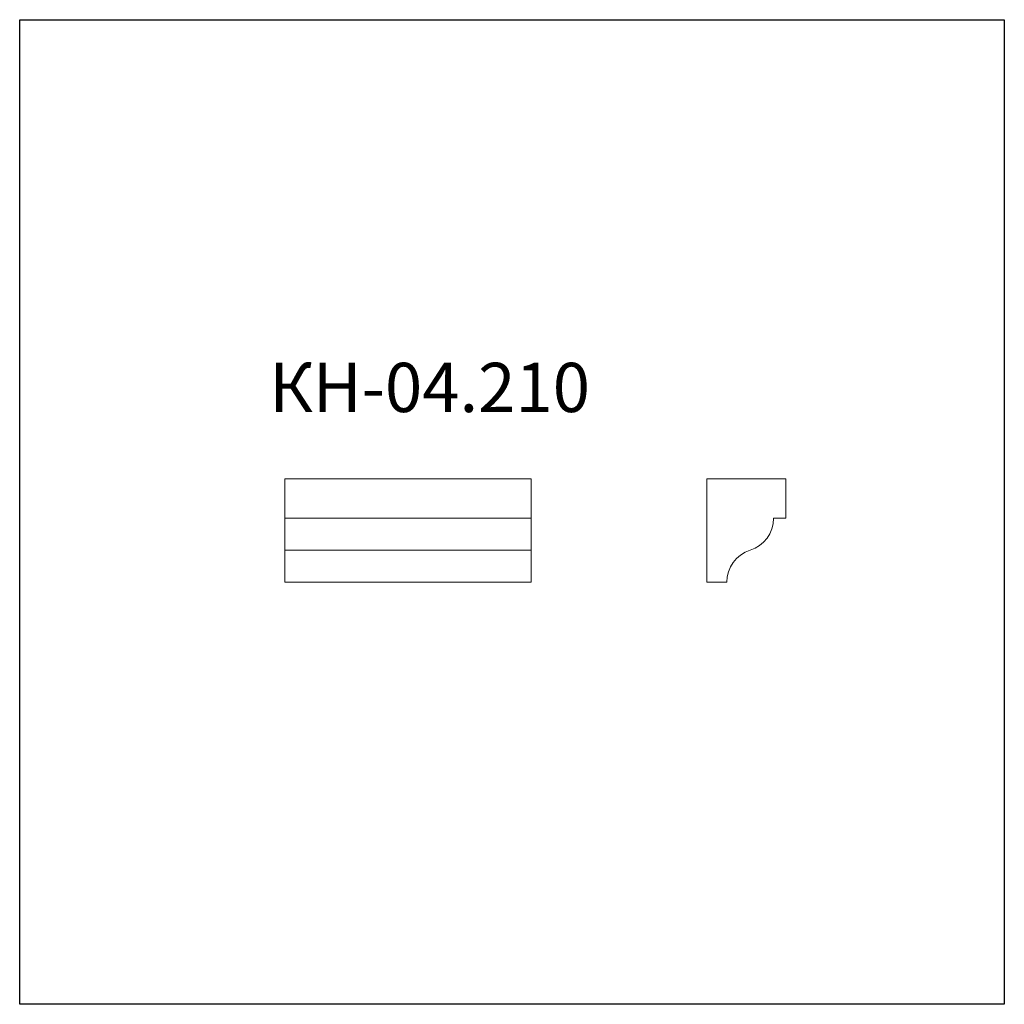
# Model space of a CAD drawing. Units: millimetres. Extents: x 982 to 2982, y 362 to 2362.
import ezdxf

# ---------------------------------------------------------------- set-up
doc = ezdxf.new("R2010")
doc.units = ezdxf.units.MM
doc.styles.add('SLDTEXTSTYLE0', font='TXT', dxfattribs={"width": 0.663})

msp = doc.modelspace()

# ---------------------------------------------------------------- linework, layer by layer
for p, q in [((982.4, 361.9), (982.4, 2361.9)), ((982.4, 2361.9), (2982.4, 2361.9)), ((2982.4, 2361.9), (2982.4, 361.9)), ((2982.4, 361.9), (982.4, 361.9))]:
    msp.add_line(p, q)
at = {"color": 7, "linetype": 'Continuous', "lineweight": 15}
for p, q in [((1521.1, 1349.1), (1521.1, 1429.1)), ((1521.1, 1429.1), (2021.1, 1429.1)), ((2021.1, 1349.1), (2021.1, 1429.1)), ((2378.5, 1429.1), (2378.5, 1219.1)), ((2538.5, 1429.1), (2378.5, 1429.1)), ((2538.5, 1349.1), (2538.5, 1429.1)), ((1521.1, 1349.1), (2021.1, 1349.1)), ((1521.1, 1284.1), (1521.1, 1349.1)), ((2021.1, 1284.1), (2021.1, 1349.1)), ((2513.5, 1349.1), (2538.5, 1349.1)), ((1521.1, 1284.1), (2021.1, 1284.1)), ((1521.1, 1219.1), (1521.1, 1284.1)), ((2021.1, 1219.1), (2021.1, 1284.1)), ((1521.1, 1219.1), (2021.1, 1219.1)), ((2378.5, 1219.1), (2418.5, 1219.1))]:
    msp.add_line(p, q, dxfattribs=at)
for centre, start, end in [((2445.5, 1348.9), 287.5458, 0.1379), ((2486.5, 1219.3), 107.5458, 180.1379)]:
    msp.add_arc(centre, 68, start, end, dxfattribs=at)

# ---------------------------------------------------------------- texts
at = {"color": 7, "linetype": 'Continuous', "lineweight": 0, "insert": (1489.3, 1664.9), "char_height": 100, "attachment_point": 1, "style": 'SLDTEXTSTYLE0'}
msp.add_mtext('КН-04.210', dxfattribs=at)

doc.saveas('drawing.dxf')
